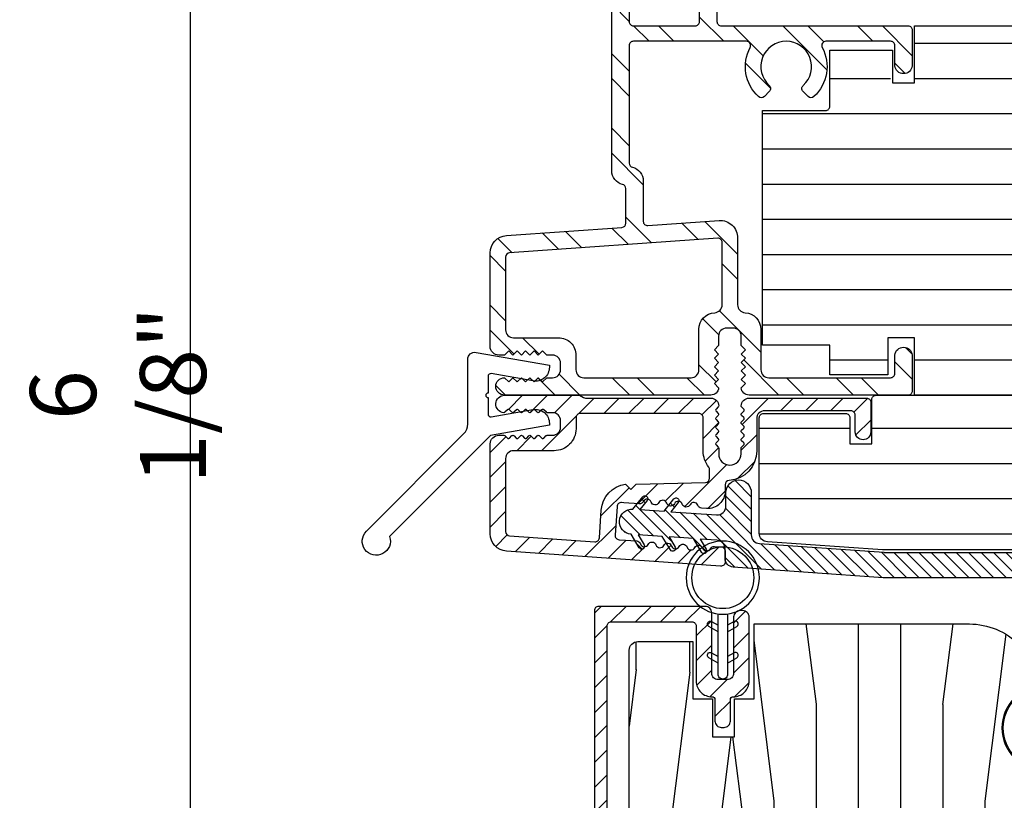
# Model space of a CAD drawing. Extents: x 0 to 162, y 0 to 38.
# Drawn here: x 29 to 32, y 25 to 28 of the extents above; entities that cross this region are included whole.
import ezdxf

# ---------------------------------------------------------------- set-up
doc = ezdxf.new("R2010")
doc.units = 0
doc.header["$LTSCALE"] = 6
doc.header["$MEASUREMENT"] = 0
doc.layers.get('0').update_dxf_attribs({"linetype": 'CONTINUOUS'})
doc.layers.get('Defpoints').update_dxf_attribs({"linetype": 'CONTINUOUS', "lineweight": 5})
doc.layers.add('A-ANNO-DIMS', color=3, linetype='CONTINUOUS')
doc.layers.add('A-DETL-CUT', color=6, linetype='CONTINUOUS')
doc.styles.add('SIMPLEX', font='SIMPLEX.shx', dxfattribs={"width": 0.75})
doc.dimstyles.new('Andersen Elevation', dxfattribs={"dimscale": 24, "dimtxt": 0.09375, "dimasz": 0.0625, "dimexe": 0.125, "dimexo": 0.0625, "dimgap": 0.03125, "dimtad": 1, "dimdec": 6, "dimzin": 3, "dimdsep": 46, "dimlunit": 4, "dimtxsty": 'SIMPLEX', "dimblk": 'DOT', "dimcen": 0, "dimclrd": 256, "dimclre": 256, "dimadec": 0, "dimazin": 0, "dimtfac": 1, "dimtdec": 6, "dimtmove": 0, "dimatfit": 0, "dimldrblk": 'DOT', "dimfxl": 1, "dimfrac": 2, "dimtolj": 1, "dimtzin": 4, "dimlwd": -1, "dimlwe": -1, "dimarcsym": 0})

# ---------------------------------------------------------------- blocks, each defined once
blk = doc.blocks.new('awn head')
at = {"layer": 'A-DETL-CUT'}
h = blk.add_hatch(dxfattribs=at)
h.set_pattern_fill('ANSI31', color=256, angle=315, style=0)
h.set_pattern_definition([(0, (-34.06948, -76.53021), (0, 0.125), [])])
h.paths.add_polyline_path([(1.9749, -0.062, 0.414214), (1.9129, 0), (1.0076, 0, 0.389559), (0.9927, -0.0137), (0.9779, -0.188), (0.4759, -0.188), (0.461, -0.0137, 0.389559), (0.4461, 0), (-0.6093, 0, 0.414214), (-0.6243, -0.015), (-0.6243, -0.173), (-0.7023, -0.173), (-0.7023, -0.08, 0.414214), (-0.7173, -0.065), (-1.0093, -0.065, 0.414214), (-1.0243, -0.08), (-1.0243, -0.49, 0.39391), (-0.9954, -0.5209), (-0.5862, -0.5495), (0.2478, -0.5495), (0.2478, -0.6891, 0.414214), (0.2628, -0.7041), (0.3631, -0.7041, -0.414214), (0.3781, -0.7191), (0.3781, -0.8148, -0.414214), (0.3631, -0.8298), (0.2628, -0.8298, 0.414214), (0.2478, -0.8448), (0.2478, -1.0295, 0.414214), (0.2628, -1.0445), (0.4976, -1.0445), (0.5226, -1.299, 0.385826), (0.5375, -1.3125), (0.8002, -1.3125, 0.339973), (0.8147, -1.3014), (0.8367, -1.2185), (0.9897, -1.2185), (1.0118, -1.3014, 0.339973), (1.0263, -1.3125), (1.2207, -1.3125, 0.414214), (1.2357, -1.2975), (1.2357, -1.2655), (1.3107, -1.2655, 0.414214), (1.3257, -1.2505), (1.3257, -1.0447), (1.4057, -1.0447), (1.4057, -1.2505, 0.414214), (1.4207, -1.2655), (1.7907, -1.2655), (1.7907, -1.2975, 0.414214), (1.8057, -1.3125), (1.9129, -1.3125, 0.414214), (1.9749, -1.2505)])
h = blk.add_hatch(dxfattribs=at)
h.set_pattern_fill('ANSI31', color=256, scale=0.5, angle=180, style=0)
h.set_pattern_definition([(225, (-34.056224, -76.53021), (0.044194174, -0.044194174), [])])
h.paths.add_polyline_path([(-1.1457, -0.3405), (-1.1457, -0.3187, -0.392802), (-1.1309, -0.3027, 0.392802), (-1.0336, -0.198), (-1.0336, -0.083, -0.414214), (-1.0056, -0.055), (-0.6989, -0.055, -0.414214), (-0.6832, -0.0706), (-0.6832, -0.1305, 1), (-0.6282, -0.1305), (-0.6282, -0.025, 0.414214), (-0.6432, -0.01), (-1.0606, -0.01, 0.414214), (-1.0886, -0.038, 0.198912), (-1.0872, -0.0415), (-1.0792, -0.0495, -0.414214), (-1.0792, -0.0565), (-1.0872, -0.0645, 0.414214), (-1.0872, -0.0715), (-1.0792, -0.0795, -0.414214), (-1.0792, -0.0865), (-1.0872, -0.0945, 0.414214), (-1.0872, -0.1015), (-1.0792, -0.1095, -0.414214), (-1.0792, -0.1165), (-1.0872, -0.1245, 0.414214), (-1.0872, -0.1315), (-1.0792, -0.1395, -0.414214), (-1.0792, -0.1465), (-1.0872, -0.1545, 0.414214), (-1.0872, -0.1615), (-1.0792, -0.1695, -0.414214), (-1.0792, -0.1765), (-1.0872, -0.1845, 0.198912), (-1.0886, -0.188), (-1.0886, -0.208, -1), (-1.1686, -0.208), (-1.1686, -0.188, 0.198912), (-1.1701, -0.1845), (-1.178, -0.1765, -0.414214), (-1.178, -0.1695), (-1.1701, -0.1615, 0.414214), (-1.1701, -0.1545), (-1.178, -0.1465, -0.414214), (-1.178, -0.1395), (-1.1701, -0.1315, 0.414214), (-1.1701, -0.1245), (-1.178, -0.1165, -0.414214), (-1.178, -0.1095), (-1.1701, -0.1015, 0.414214), (-1.1701, -0.0945), (-1.178, -0.0865, -0.414214), (-1.178, -0.0795), (-1.1701, -0.0715, 0.414214), (-1.1701, -0.0645), (-1.178, -0.0565, -0.414214), (-1.178, -0.0495), (-1.1701, -0.0415, 0.198912), (-1.1686, -0.038, 0.414214), (-1.1966, -0.01), (-1.6413, -0.01, -0.131652), (-1.6488, -0.008), (-1.6626, 0), (-1.9296, 0, 0.962326), (-1.932, -0.0619, 0.218947), (-1.9281, -0.0605), (-1.9192, -0.0516, -0.414214), (-1.9121, -0.0516), (-1.9032, -0.0605, 0.414214), (-1.8961, -0.0605), (-1.8876, -0.0521, -0.415337), (-1.8815, -0.0521), (-1.8732, -0.0605, 0.416794), (-1.866, -0.0605), (-1.8576, -0.052, -0.416737), (-1.8515, -0.052), (-1.8431, -0.0604, 0.416582), (-1.836, -0.0604), (-1.8277, -0.052, -0.416681), (-1.8215, -0.052), (-1.8131, -0.0604, 0.415386), (-1.806, -0.0605), (-1.7971, -0.0515, -0.414226), (-1.7899, -0.0515), (-1.781, -0.0605, 0.198918), (-1.7775, -0.0619), (-1.7586, -0.0619, -0.414214), (-1.7306, -0.0899), (-1.7306, -0.114, -0.414214), (-1.7586, -0.142), (-1.7776, -0.142, 0.198912), (-1.7811, -0.1435), (-1.7901, -0.1524, -0.414214), (-1.7971, -0.1524), (-1.8061, -0.1435, 0.432751), (-1.8134, -0.1437), (-1.8209, -0.1522, -0.451542), (-1.8284, -0.1522), (-1.8359, -0.1437, 0.451542), (-1.8434, -0.1437), (-1.8509, -0.1522, -0.451542), (-1.8584, -0.1522), (-1.8659, -0.1437, 0.451542), (-1.8734, -0.1437), (-1.8809, -0.1522, -0.451542), (-1.8884, -0.1522), (-1.8959, -0.1437, 0.432751), (-1.9032, -0.1435), (-1.9121, -0.1524, -0.414214), (-1.9192, -0.1524), (-1.9282, -0.1435, 0.198912), (-1.9317, -0.142), (-1.9496, -0.142, 0.414214), (-1.9806, -0.173), (-1.9806, -0.492, 0.39391), (-1.9229, -0.5538), (-1.1618, -0.6071, 0.434812), (-1.1457, -0.5921), (-1.1457, -0.5535, 0.39391), (-1.1597, -0.5385), (-1.1835, -0.5369, 0.303347), (-1.198, -0.5451, -0.668179), (-1.2256, -0.5432, 0.668179), (-1.2533, -0.5413, -0.668179), (-1.2809, -0.5393, 0.668179), (-1.3086, -0.5374, -0.668179), (-1.3362, -0.5355, 0.668179), (-1.3639, -0.5335, -0.668179), (-1.3915, -0.5316, 0.668179), (-1.4192, -0.5297, -0.668179), (-1.4468, -0.5277, 0.303347), (-1.46, -0.5175), (-1.5228, -0.5131, -0.41425), (-1.5367, -0.4971), (-1.5296, -0.3952, -0.414753), (-1.5135, -0.3813), (-1.506, -0.3818), (-1.4507, -0.3857, 0.303278), (-1.4363, -0.3774, -0.668179), (-1.4086, -0.3793, 0.668179), (-1.381, -0.3813, -0.668179), (-1.3533, -0.3832, 0.668179), (-1.3257, -0.3852, -0.668179), (-1.298, -0.3871, 0.668637), (-1.2704, -0.389, -0.668179), (-1.2427, -0.3909, 0.30307), (-1.2296, -0.4011), (-1.212, -0.4023, 0.434812)])
h.paths.add_polyline_path([(-1.2153, -0.3097), (-1.4618, -0.3162), (-1.4806, -0.335), (-1.4999, -0.3158, 0.353748), (-1.5856, -0.4078), (-1.5925, -0.5068, -0.414214), (-1.6085, -0.5207), (-1.9117, -0.4995, -0.39391), (-1.9256, -0.4845), (-1.9256, -0.225, -0.414214), (-1.8976, -0.197), (-1.7536, -0.197, 0.414214), (-1.6756, -0.119), (-1.6756, -0.08, -0.414214), (-1.6606, -0.065), (-1.2386, -0.065, -0.414214), (-1.2236, -0.08), (-1.2236, -0.198, 0.165762), (-1.2038, -0.256, -0.165762), (-1.2007, -0.2652), (-1.2007, -0.2947, -0.406566)], flags=16)
h = blk.add_hatch(dxfattribs=at)
h.set_pattern_fill('ANSI31', color=256, scale=0.25, angle=90, style=0)
h.set_pattern_definition([(135, (-42.063224, -76.53021), (-0.022097087, -0.022097087), [])])
h.paths.add_polyline_path([(-1.0239, -0.527, -0.39391), (-1.0527, -0.4961), (-1.0527, -0.3458, 1), (-1.1427, -0.3458), (-1.1427, -0.394, -0.434812), (-1.1759, -0.425), (-1.3383, -0.4136), (-1.312, -0.3811, 1), (-1.3275, -0.3685), (-1.3627, -0.4119), (-1.4489, -0.4059), (-1.4226, -0.3734, 1), (-1.4381, -0.3608), (-1.4733, -0.4042, 1), (-1.4796, -0.494), (-1.4508, -0.5418, 1), (-1.4337, -0.5315), (-1.4552, -0.4957), (-1.369, -0.5017), (-1.3402, -0.5496, 1), (-1.3231, -0.5393), (-1.3446, -0.5034), (-1.2584, -0.5094), (-1.2296, -0.5573, 1), (-1.2125, -0.547), (-1.234, -0.5111), (-1.1746, -0.5153, -0.39391), (-1.1457, -0.5462), (-1.1457, -0.5798, 0.39391), (-1.1169, -0.6107), (-0.5841, -0.648), (0.0396, -0.648, -0.414214), (0.0996, -0.708), (0.0996, -1.0546, 0.195385), (0.1081, -1.0755, -0.083917), (0.1428, -1.1257, 0.29131), (0.1699, -1.143), (0.1875, -1.143, 0.303347), (0.2014, -1.1337, -0.668179), (0.2291, -1.1337, 0.668179), (0.2568, -1.1337, -0.668179), (0.2845, -1.1337, 0.668179), (0.3123, -1.1337, -0.668179), (0.34, -1.1337, 0.303347), (0.3538, -1.143), (0.3706, -1.143, -1), (0.3706, -1.221), (0.3538, -1.221, 0.303347), (0.34, -1.2302, -0.668179), (0.3123, -1.2302, 0.668179), (0.2845, -1.2302, -0.668179), (0.2568, -1.2302, 0.668179), (0.2291, -1.2302, -0.668179), (0.2014, -1.2302, 0.303347), (0.1875, -1.221), (0.1714, -1.221, 0.288808), (0.1443, -1.238, -0.040854), (0.1293, -1.2638, 0.606345), (0.1539, -1.311), (0.3796, -1.311, 0.414214), (0.4996, -1.191), (0.4996, -1.173, 0.414214), (0.3796, -1.053), (0.2206, -1.053, -0.414214), (0.1896, -1.022), (0.1896, -0.831, -0.414214), (0.2046, -0.816), (0.3331, -0.816, 1), (0.3331, -0.726), (0.2046, -0.726, -0.419549), (0.1896, -0.7107, 0.419549), (0.0396, -0.558), (-0.5809, -0.558)])
h = blk.add_hatch(dxfattribs=at)
h.set_pattern_fill('ANSI31', color=256, scale=0.5, angle=180, style=0)
h.set_pattern_definition([(225, (-41.06948, -76.53021), (0.044194174, -0.044194174), [])])
h.paths.add_polyline_path([(-1.2979, -2.4215, -0.414214), (-1.2829, -2.4065), (-1.1494, -2.4065, 0.414214), (-1.1269, -2.384), (-1.1269, -2.248, 0.414214), (-1.1494, -2.2255), (-1.1594, -2.2255, 0.414214), (-1.1819, -2.248), (-1.1819, -2.3465, -0.414214), (-1.1969, -2.3615), (-1.3279, -2.3615, 0.414214), (-1.3429, -2.3765), (-1.3429, -2.9669, -0.782984), (-1.3712, -2.9739), (-1.484, -2.7595, 0.278459), (-1.4973, -2.7515), (-1.5504, -2.7515, -0.414214), (-1.5654, -2.7365), (-1.5654, -0.82, -0.414214), (-1.5504, -0.805), (-1.2634, -0.805, -0.414214), (-1.2484, -0.82), (-1.2484, -1.0159, 0.420988), (-1.1921, -1.0709, -0.420988), (-1.1819, -1.0809), (-1.1819, -1.1575, 0.414214), (-1.1594, -1.18), (-1.1494, -1.18, 0.414214), (-1.1269, -1.1575), (-1.1269, -1.0809, -0.420988), (-1.1167, -1.0709, 0.420988), (-1.0604, -1.0159), (-1.0604, -0.7875, 0.414214), (-1.0829, -0.765), (-1.0929, -0.765, 0.414214), (-1.1154, -0.7875), (-1.1154, -0.9875, -0.414214), (-1.1379, -1.01), (-1.1709, -1.01, -0.414214), (-1.1934, -0.9875), (-1.1934, -0.7725, 0.414214), (-1.2159, -0.75), (-1.5954, -0.75, 0.414214), (-1.6104, -0.765), (-1.6104, -2.7815, 0.414214), (-1.5954, -2.7965), (-1.5244, -2.7965, -0.278459), (-1.5112, -2.8045), (-1.3796, -3.0545, 0.278459), (-1.3663, -3.0625), (-1.3129, -3.0625, 0.414214), (-1.2979, -3.0475)])
h = blk.add_hatch(dxfattribs=at)
h.set_pattern_fill('PGRAIN', color=256, scale=0.05, angle=90, style=0)
h.set_pattern_definition([(90, (-46.6407, -27.175), (-1.5, 1e-16), [0.8, -5.2]), (90, (-46.7907, -27.175), (-1.5, 1e-16), [1.14362, -4.85638]), (90, (-46.9407, -27.175), (-1.5, 1e-16), [1.45736, -4.54264]), (90, (-47.0907, -27.175), (-1.5, 1e-16), [1.45736, -4.54264]), (90, (-47.2407, -27.175), (-1.5, 1e-16), [1.14362, -4.85638]), (90, (-47.3907, -27.175), (-1.5, 1e-16), [0.8, -5.2]), (90, (-47.5407, -27.175), (-1.5, 1e-16), [1.05231, -4.94769]), (90, (-47.6907, -27.175), (-1.5, 1e-16), [4.28626, -1.71374]), (90, (-47.8407, -27.175), (-1.5, 1e-16), [3.94264, -2.05736]), (90, (-47.9907, -27.175), (-1.5, 1e-16), [0.61921, -5.38079]), (90, (-46.5407, -25.575), (-1.5, 1e-16), [0.45736, -5.54264]), (90, (-46.7174, -25.4446), (-1.5, 1e-16), [0.54023, -5.45977]), (90, (-46.8674, -25.1314), (-1.5, 1e-16), [0.22756, -5.77244]), (90, (-47.164, -25.1314), (-1.5, 1e-16), [0.22756, -5.77244]), (90, (-47.314, -25.4446), (-1.5, 1e-16), [0.54023, -5.45977]), (90, (-47.4907, -25.575), (-1.5, 1e-16), [0.45736, -5.54264]), (90, (-47.5907, -25.7227), (-1.5, 1e-16), [0.80533, -5.19467]), (90, (-47.9407, -26.1558), (-1.5, 1e-16), [2.78079, -3.21921]), (90, (-46.6407, -24.3177), (-1.5, 1e-16), [0.14264, -5.85736]), (90, (-46.7907, -24.3177), (-1.5, 1e-16), [0.34306, -5.65694]), (90, (-46.9407, -24.3177), (-1.5, 1e-16), [0.67293, -5.32707]), (90, (-47.0907, -24.3177), (-1.5, 1e-16), [1.08527, -4.91473]), (90, (-47.2407, -24.3177), (-1.5, 1e-16), [1.42889, -4.57111]), (90, (-47.3907, -24.3177), (-1.5, 1e-16), [1.74264, -4.25736]), (90, (-47.5407, -24.5174), (-1.5, 1e-16), [1.94236, -4.05764]), (90, (-46.6407, -22.7746), (-1.5, 1e-16), [0.39958, -5.60042]), (90, (-46.8308, -22.7656), (-1.5, 1e-16), [0.71144, -5.28856]), (90, (-46.9907, -22.4324), (-1.5, 1e-16), [0.45736, -5.54264]), (90, (-47.1674, -22.302), (-1.5, 1e-16), [0.54023, -5.45977]), (90, (-47.3174, -21.9888), (-1.5, 1e-16), [0.22756, -5.77244]), (90, (-47.614, -21.9888), (-1.5, 1e-16), [0.22756, -5.77244]), (90, (-47.764, -22.302), (-1.5, 1e-16), [0.54023, -5.45977]), (90, (-47.9407, -22.4324), (-1.5, 1e-16), [0.45736, -5.54264]), (97.125, (-47.0907, -25.71765), (3e-08, 6), [0.59078, -11.5026]), (97.125, (-47.2407, -26.0314), (3e-08, 6), [0.59132, -11.50206]), (97.125, (-47.3907, -26.375), (3e-08, 6), [0.80623, -11.28716]), (97.125, (-47.5407, -26.1227), (3e-08, 6), [0.40311, -11.69027]), (97.125, (-46.5407, -25.11765), (3e-08, 6), [0.80623, -11.28716]), (97.125, (-46.71736, -24.9044), (3e-08, 6), [0.59132, -11.50206]), (97.125, (-46.8674, -24.9039), (3e-08, 6), [0.59078, -11.5026]), (97.125, (-47.5407, -22.575), (3e-08, 6), [0.59078, -11.5026]), (97.125, (-47.6907, -22.88876), (3e-08, 6), [0.59132, -11.50206]), (97.125, (-47.8407, -23.2324), (3e-08, 6), [0.80623, -11.28716]), (97.125, (-47.9407, -23.375), (3e-08, 6), [0.40311, -11.69027]), (97.125, (-46.5657, -21.775), (3e-08, 6), [0.60467, -11.48872]), (97.125, (-46.6407, -22.375), (3e-08, 6), [1.20934, -10.88405]), (97.125, (-46.8308, -22.05415), (3e-08, 6), [0.88598, -11.20741]), (97.125, (-46.9907, -21.975), (3e-08, 6), [0.80623, -11.28716]), (97.125, (-47.16736, -21.7618), (3e-08, 6), [0.59132, -11.50206]), (97.125, (-47.3174, -21.7612), (3e-08, 6), [0.59078, -11.5026]), (262.875, (-47.0907, -24.31765), (3e-08, -6), [0.59078, -11.5026]), (82.875, (-46.6407, -26.375), (-3e-08, 6), [0.80623, -11.28716]), (82.875, (-46.7907, -26.0314), (-3e-08, 6), [0.59132, -11.50206]), (82.875, (-46.9407, -25.71765), (-3e-08, 6), [0.59078, -11.5026]), (262.875, (-47.2407, -24.31765), (3e-08, -6), [0.59132, -11.50206]), (262.875, (-47.3907, -24.31765), (3e-08, -6), [0.80623, -11.28716]), (262.875, (-47.5407, -24.5174), (3e-08, -6), [0.40311, -11.69027]), (82.875, (-47.9907, -26.5558), (-3e-08, 6), [0.40311, -11.69027]), (262.875, (-46.4907, -22.975), (3e-08, -6), [1.20934, -10.88405]), (262.875, (-46.6407, -22.7746), (3e-08, -6), [1.20934, -10.88405]), (262.875, (-46.8308, -22.7656), (3e-08, -6), [0.88598, -11.20741]), (82.875, (-47.0907, -23.2324), (-3e-08, 6), [0.80623, -11.28716]), (82.875, (-47.2407, -22.88876), (-3e-08, 6), [0.59132, -11.50206]), (82.875, (-47.3907, -22.575), (-3e-08, 6), [0.59078, -11.5026]), (262.875, (-47.5407, -21.175), (3e-08, -6), [0.59078, -11.5026]), (262.875, (-47.6907, -21.175), (3e-08, -6), [0.59132, -11.50206]), (262.875, (-47.8407, -21.175), (3e-08, -6), [0.80623, -11.28716]), (262.875, (-47.9907, -21.175), (3e-08, -6), [0.60467, -11.48872]), (90, (-46.9788, -25.1314), (-1.5, 1e-16), [0.22756, -5.77244]), (90, (-47.0552, -25.1314), (-1.5, 1e-16), [0.22756, -5.77244]), (90, (-47.4288, -21.9888), (-1.5, 1e-16), [0.22756, -5.77244]), (90, (-47.5052, -21.9888), (-1.5, 1e-16), [0.22756, -5.77244]), (82.875, (-47.017, -25.4371), (-3e-08, 6), [0.30808, -11.78531]), (97.125, (-47.017, -25.4371), (3e-08, 6), [0.30808, -11.78531]), (262.875, (-47.017, -24.5982), (3e-08, -6), [0.30808, -11.78531]), (97.125, (-46.97876, -24.9039), (3e-08, 6), [0.30808, -11.78531]), (82.875, (-47.467, -22.2945), (-3e-08, 6), [0.30808, -11.78531]), (97.125, (-47.467, -22.2945), (3e-08, 6), [0.30808, -11.78531]), (262.875, (-47.467, -21.45554), (3e-08, -6), [0.30808, -11.78531]), (97.125, (-47.42876, -21.7612), (3e-08, 6), [0.30808, -11.78531])])
h.paths.add_polyline_path([(-0.0279, -1.0625, 0.414214), (-0.2779, -0.8125), (-1.0429, -0.8125), (-1.0429, -1.0785), (-1.1126, -1.0785), (-1.1126, -1.2135), (-1.1906, -1.2135), (-1.1906, -1.0785), (-1.2599, -1.0785), (-1.2599, -0.875), (-1.4556, -0.875, 0.414214), (-1.4866, -0.906), (-1.4866, -2.3252, 0.414214), (-1.4556, -2.3562), (-1.2069, -2.3562, 0.414214), (-1.1919, -2.3412), (-1.1919, -2.2022), (-1.1169, -2.2022), (-1.1169, -2.3029), (-0.9746, -2.4062), (-0.0279, -2.4062)])
for points in [[(-1.1701, -0.1015), (-1.178, -0.1095, 0.414214), (-1.178, -0.1165), (-1.1701, -0.1245, -0.414214), (-1.1701, -0.1315), (-1.178, -0.1395, 0.414214), (-1.178, -0.1465), (-1.1701, -0.1545, -0.414214), (-1.1701, -0.1615), (-1.178, -0.1695, 0.414214), (-1.178, -0.1765), (-1.1701, -0.1845, -0.198912), (-1.1686, -0.188), (-1.1686, -0.208, 1), (-1.0886, -0.208), (-1.0886, -0.188, -0.198912), (-1.0872, -0.1845), (-1.0792, -0.1765, 0.414214), (-1.0792, -0.1695), (-1.0872, -0.1615, -0.414214), (-1.0872, -0.1545), (-1.0792, -0.1465, 0.414214), (-1.0792, -0.1395), (-1.0872, -0.1315, -0.414214), (-1.0872, -0.1245), (-1.0792, -0.1165, 0.414214), (-1.0792, -0.1095), (-1.0872, -0.1015, -0.414214), (-1.0872, -0.0945), (-1.0792, -0.0865, 0.414214), (-1.0792, -0.0795), (-1.0872, -0.0715, -0.414214), (-1.0872, -0.0645), (-1.0792, -0.0565, 0.414214), (-1.0792, -0.0495), (-1.0872, -0.0415, -0.198912), (-1.0886, -0.038, -0.414214), (-1.0606, -0.01), (-0.6432, -0.01, -0.414214), (-0.6282, -0.025), (-0.6282, -0.1305, -1), (-0.6832, -0.1305), (-0.6832, -0.0706, 0.414214), (-0.6989, -0.055), (-1.0056, -0.055, 0.414214), (-1.0336, -0.083), (-1.0336, -0.198, -0.392802), (-1.1309, -0.3027, 0.392802), (-1.1457, -0.3187), (-1.1457, -0.3405, -0.434812), (-1.212, -0.4023), (-1.2296, -0.4011, -0.30307), (-1.2427, -0.3909, 0.668179), (-1.2704, -0.389, -0.668637), (-1.298, -0.3871, 0.668179), (-1.3257, -0.3852, -0.668179), (-1.3533, -0.3832, 0.668179), (-1.381, -0.3813, -0.668179), (-1.4086, -0.3793, 0.668179), (-1.4363, -0.3774, -0.303278), (-1.4507, -0.3857), (-1.506, -0.3818), (-1.5135, -0.3813, 0.414753), (-1.5296, -0.3952), (-1.5367, -0.4971, 0.41425), (-1.5228, -0.5131), (-1.46, -0.5175, -0.303347), (-1.4468, -0.5277, 0.668179), (-1.4192, -0.5297, -0.668179), (-1.3915, -0.5316, 0.668179), (-1.3639, -0.5335, -0.668179), (-1.3362, -0.5355, 0.668179), (-1.3086, -0.5374, -0.668179), (-1.2809, -0.5393, 0.668179), (-1.2533, -0.5413, -0.668179), (-1.2256, -0.5432, 0.668179), (-1.198, -0.5451, -0.303347), (-1.1835, -0.5369), (-1.1597, -0.5385, -0.39391), (-1.1457, -0.5535), (-1.1457, -0.5921, -0.434812), (-1.1618, -0.6071), (-1.9229, -0.5538, -0.39391), (-1.9806, -0.492), (-1.9806, -0.173, -0.414214), (-1.9496, -0.142), (-1.9317, -0.142, -0.198912), (-1.9282, -0.1435), (-1.9192, -0.1524, 0.414214), (-1.9121, -0.1524), (-1.9032, -0.1435, -0.432751), (-1.8959, -0.1437), (-1.8884, -0.1522, 0.451542), (-1.8809, -0.1522), (-1.8734, -0.1437, -0.451542), (-1.8659, -0.1437), (-1.8584, -0.1522, 0.451542), (-1.8509, -0.1522), (-1.8434, -0.1437, -0.451542), (-1.8359, -0.1437), (-1.8284, -0.1522, 0.451542), (-1.8209, -0.1522), (-1.8134, -0.1437, -0.432751), (-1.8061, -0.1435), (-1.7971, -0.1524, 0.414214), (-1.7901, -0.1524), (-1.7811, -0.1435, -0.198912), (-1.7776, -0.142), (-1.7586, -0.142, 0.414214), (-1.7306, -0.114), (-1.7306, -0.0899, 0.414214), (-1.7586, -0.0619), (-1.7775, -0.0619, -0.198918), (-1.781, -0.0605), (-1.7899, -0.0515, 0.414226), (-1.7971, -0.0515), (-1.806, -0.0605, -0.415386), (-1.8131, -0.0604), (-1.8215, -0.052, 0.416681), (-1.8277, -0.052), (-1.836, -0.0604, -0.416582), (-1.8431, -0.0604), (-1.8515, -0.052, 0.416737), (-1.8576, -0.052), (-1.866, -0.0605, -0.416794), (-1.8732, -0.0605), (-1.8815, -0.0521, 0.415337), (-1.8876, -0.0521), (-1.8961, -0.0605, -0.414214), (-1.9032, -0.0605), (-1.9121, -0.0516, 0.414214), (-1.9192, -0.0516), (-1.9281, -0.0605, -0.218947), (-1.932, -0.0619, -0.962326), (-1.9296, 0), (-1.6626, 0), (-1.6488, -0.008, 0.131652), (-1.6413, -0.01), (-1.1966, -0.01, -0.414214), (-1.1686, -0.038, -0.198912), (-1.1701, -0.0415), (-1.178, -0.0495, 0.414214), (-1.178, -0.0565), (-1.1701, -0.0645, -0.414214), (-1.1701, -0.0715), (-1.178, -0.0795, 0.414214), (-1.178, -0.0865), (-1.1701, -0.0945, -0.414214)], [(-1.5925, -0.5068), (-1.5856, -0.4078, -0.353748), (-1.4999, -0.3158), (-1.4806, -0.335), (-1.4618, -0.3162), (-1.2153, -0.3097, 0.406566), (-1.2007, -0.2947), (-1.2007, -0.2652, 0.165762), (-1.2038, -0.256, -0.165762), (-1.2236, -0.198), (-1.2236, -0.08, 0.414214), (-1.2386, -0.065), (-1.6606, -0.065, 0.414214), (-1.6756, -0.08), (-1.6756, -0.119, -0.414214), (-1.7536, -0.197), (-1.8976, -0.197, 0.414214), (-1.9256, -0.225), (-1.9256, -0.4845, 0.39391), (-1.9117, -0.4995), (-1.6085, -0.5207, 0.414214)], [(-1.2839, -0.6481, 1), (-1.0239, -0.6481, 1)], [(-1.2639, -0.6481, -1), (-1.0439, -0.6481, -1)], [(-1.1919, -2.2022), (-1.1919, -2.3412, -0.414214), (-1.2069, -2.3562), (-1.4556, -2.3562, -0.414214), (-1.4866, -2.3252), (-1.4866, -0.906, -0.414214), (-1.4556, -0.875), (-1.2599, -0.875), (-1.2599, -1.0785), (-1.1906, -1.0785), (-1.1906, -1.2135), (-1.1126, -1.2135), (-1.1126, -1.0785), (-1.0429, -1.0785), (-1.0429, -0.8125), (-0.2779, -0.8125, -0.414214), (-0.0279, -1.0625), (-0.0279, -2.4062), (-0.9746, -2.4062), (-1.1169, -2.3029), (-1.1169, -2.2022)]]:
    blk.add_lwpolyline(points, format="xyb", close=True, dxfattribs=at)
for points in [[(0.2478, -0.5495), (-0.5862, -0.5495), (-0.9954, -0.5209, -0.39391), (-1.0243, -0.49), (-1.0243, -0.08, -0.414214), (-1.0093, -0.065), (-0.7173, -0.065, -0.414214), (-0.7023, -0.08), (-0.7023, -0.173), (-0.6243, -0.173), (-0.6243, -0.015, -0.414214), (-0.6093, 0), (0.4461, 0, -0.389559)], [(0.0396, -0.648), (-0.5841, -0.648), (-1.1169, -0.6107, -0.39391), (-1.1457, -0.5798), (-1.1457, -0.5462, 0.39391), (-1.1746, -0.5153), (-1.234, -0.5111), (-1.2125, -0.547, -1), (-1.2296, -0.5573), (-1.2584, -0.5094), (-1.3446, -0.5034), (-1.3231, -0.5393, -1), (-1.3402, -0.5496), (-1.369, -0.5017), (-1.4552, -0.4957), (-1.4337, -0.5315, -1), (-1.4508, -0.5418), (-1.4796, -0.494, -1), (-1.4733, -0.4042), (-1.4381, -0.3608, -1), (-1.4226, -0.3734), (-1.4489, -0.4059), (-1.3627, -0.4119), (-1.3275, -0.3685, -1), (-1.312, -0.3811), (-1.3383, -0.4136), (-1.1759, -0.425, 0.434812), (-1.1427, -0.394), (-1.1427, -0.3458, -1), (-1.0527, -0.3458), (-1.0527, -0.4961, 0.39391), (-1.0239, -0.527), (-0.5815, -0.5579, 0.017455), (-0.5804, -0.558), (0.0396, -0.558, -0.419549)], [(-1.5654, -2.7365), (-1.5654, -0.82, -0.414214), (-1.5504, -0.805), (-1.2634, -0.805, -0.414214), (-1.2484, -0.82), (-1.2484, -1.0159, 0.420988), (-1.1921, -1.0709, -0.420988), (-1.1819, -1.0809), (-1.1819, -1.1575, 0.414214), (-1.1594, -1.18), (-1.1494, -1.18, 0.414214), (-1.1269, -1.1575), (-1.1269, -1.0809, -0.420988), (-1.1167, -1.0709, 0.420988), (-1.0604, -1.0159), (-1.0604, -0.7875, 0.414214), (-1.0829, -0.765), (-1.0929, -0.765, 0.414214), (-1.1154, -0.7875), (-1.1154, -0.9875, -0.414214), (-1.1379, -1.01), (-1.1709, -1.01, -0.414214), (-1.1934, -0.9875), (-1.1934, -0.7725, 0.414214), (-1.2159, -0.75), (-1.5954, -0.75, 0.414214), (-1.6104, -0.765), (-1.6104, -2.7815, 0.414214)], [(-1.1704, -0.8403), (-1.2039, -0.821, -1), (-1.1939, -0.8037), (-1.1704, -0.8173)], [(-1.1374, -0.7771), (-1.1374, -0.9916, -0.414214), (-1.1539, -1.0081, -0.414214), (-1.1704, -0.9916), (-1.1704, -0.7771)], [(-1.1374, -0.8403), (-1.1039, -0.821, 1), (-1.1139, -0.8037), (-1.1374, -0.8173)], [(-1.1704, -0.9516), (-1.2039, -0.9323, -1), (-1.1939, -0.9149), (-1.1704, -0.9285)], [(-1.1374, -0.9516), (-1.1039, -0.9323, 1), (-1.1139, -0.9149), (-1.1374, -0.9285)]]:
    blk.add_lwpolyline(points, format="xyb", dxfattribs=at)
blk.add_circle((-0.0121, -1.182), 0.145, dxfattribs=at)
blk.add_arc((-0.0121, -1.182), 0.15, 90, 270, dxfattribs=at)
blk = doc.blocks.new('A317')
at = {"layer": 'A-DETL-CUT'}
blk.add_lwpolyline([(-2.9688, -3.0693, -1.802124), (-3.0515, -3.0501), (-2.7058, -2.7044, 0.198912), (-2.6911, -2.669), (-2.6911, -2.4394, -0.466308), (-2.6618, -2.4148), (-2.4011, -2.4608), (-2.4011, -2.4672, -0.466308), (-2.4598, -2.5164), (-2.6074, -2.4904, 0.466308), (-2.6191, -2.5003), (-2.6191, -2.5592, 1), (-2.6191, -2.5752), (-2.6191, -2.6341, 0.466308), (-2.6074, -2.644), (-2.4598, -2.618, -0.466308), (-2.4011, -2.6672), (-2.4011, -2.6736), (-2.61, -2.7105), (-2.9688, -3.0693)], format="xyb", dxfattribs=at)
blk = doc.blocks.new('_DOT')
at = {"color": 0, "linetype": 'ByBlock'}
blk.add_line((-0.5, 0), (-1, 0), dxfattribs=at)
at = {"color": 0, "linetype": 'ByBlock', "const_width": 0.5}
blk.add_lwpolyline([(-0.25, 0, 1), (0.25, 0, 1)], format="xyb", close=True, dxfattribs=at)
blk = doc.blocks.new('*D208')
at = {"layer": 'A-ANNO-DIMS', "transparency": 16777216}
for p, q in [((31.1489, 29.2751), (29.4307, 29.2751)), ((29.5869, 29.1579), (29.5869, 23.2666)), ((31.1179, 23.1494), (29.4307, 23.1494))]:
    blk.add_line(p, q, dxfattribs=at)
at = {"layer": 'Defpoints', "color": 0, "transparency": 16777216}
for p in [(31.3052, 29.2751), (29.5869, 23.1494), (31.2742, 23.1494)]:
    blk.add_point(p, dxfattribs=at)
at = {"layer": 'A-ANNO-DIMS', "transparency": 16777216, "xscale": 0.1171875, "yscale": 0.1171875, "zscale": 0.1171875}
for p, rotation in [((29.5869, 29.2751), 90), ((29.5869, 23.1494), 270)]:
    blk.add_blockref('_DOT', p, dxfattribs=dict(at, rotation=rotation))
at = {"layer": 'A-ANNO-DIMS', "color": 0, "transparency": 16777216, "insert": (29.3302, 26.2123), "char_height": 0.23438, "attachment_point": 5, "rotation": 90, "style": 'SIMPLEX'}
blk.add_mtext('\\A1;6 1/8"', dxfattribs=at)
blk = doc.blocks.new('1pc csmt sill')
at = {"layer": 'A-DETL-CUT'}
h = blk.add_hatch(dxfattribs=at)
h.set_pattern_fill('ANSI32', color=256, scale=0.5, style=0)
h.set_pattern_definition([(315, (-31.70751, 31.26216), (-0.1325825, -0.1325825), []), (315, (-31.61912, 31.26216), (-0.1325825, -0.1325825), [])])
h.paths.add_polyline_path([(-1.0029, 0.234), (-1.0029, 0.09, 0.414214), (-0.9749, 0.062), (-0.5419, 0.062, 0.414214), (-0.5269, 0.077), (-0.5269, 0.1425, -0.887097), (-0.4649, 0.1425), (-0.4649, 0.015, -0.414214), (-0.4799, 0), (-1.0449, 0, -0.392865), (-1.0728, 0.0259), (-1.0579, 0.0409), (-1.0729, 0.0559), (-1.0579, 0.0709), (-1.0729, 0.0859), (-1.0579, 0.1009), (-1.0729, 0.1159), (-1.0579, 0.1309), (-1.0729, 0.1459), (-1.0579, 0.1609), (-1.0729, 0.1759), (-1.0729, 0.21, 0.414214), (-1.1009, 0.238), (-1.1249, 0.238, 0.414214), (-1.1529, 0.21), (-1.1529, 0.1759), (-1.1679, 0.1609), (-1.1529, 0.1459), (-1.1679, 0.1309), (-1.1529, 0.1159), (-1.1679, 0.1009), (-1.1529, 0.0859), (-1.1679, 0.0709), (-1.1529, 0.0559), (-1.1679, 0.0409), (-1.153, 0.0259, -0.392865), (-1.1809, 0), (-1.58, 0), (-1.9139, 0, -1), (-1.9139, 0.062), (-1.8989, 0.047), (-1.8839, 0.062), (-1.8689, 0.047), (-1.8539, 0.062), (-1.8389, 0.047), (-1.8239, 0.062), (-1.8089, 0.047), (-1.7939, 0.062), (-1.7789, 0.047), (-1.7639, 0.062), (-1.7429, 0.062, 0.414214), (-1.7149, 0.09), (-1.7149, 0.114, 0.414214), (-1.7429, 0.142), (-1.7639, 0.142), (-1.7789, 0.157), (-1.7939, 0.142), (-1.8089, 0.157), (-1.8239, 0.142), (-1.8389, 0.157), (-1.8539, 0.142), (-1.8689, 0.157), (-1.8839, 0.142), (-1.8989, 0.157), (-1.9139, 0.142), (-1.9339, 0.142, -0.414214), (-1.9649, 0.173), (-1.9649, 0.5052, -0.39378), (-1.9072, 0.567), (-1.4968, 0.5959, 0.39378), (-1.4829, 0.6109), (-1.4829, 0.7339, 0.34754), (-1.4944, 0.7485, -0.34754), (-1.5329, 0.7972), (-1.5329, 2.7749, -0.414214), (-1.5179, 2.7899), (-1.487, 2.7899, 0.267949), (-1.474, 2.7974), (-1.3252, 3.0552, -0.267949), (-1.3122, 3.0627), (-1.2519, 3.0627, -0.414214), (-1.2209, 3.0317), (-1.2209, 3.0027, -1), (-1.2209, 2.9727), (-1.2209, 2.9097, -1), (-1.2209, 2.8797), (-1.2209, 2.8167, -1), (-1.2209, 2.7867), (-1.2209, 2.7237, -1), (-1.2209, 2.6937), (-1.2209, 2.4519, 0.400754), (-1.2066, 2.4369, -0.400754), (-1.1589, 2.387), (-1.1589, 2.2782, -0.887097), (-1.2209, 2.2782), (-1.2209, 2.3727, 0.414214), (-1.2359, 2.3877), (-1.4559, 2.3877, 0.414214), (-1.4709, 2.3727), (-1.4709, 1.327, 0.414214), (-1.4559, 1.312), (-1.2359, 1.312, 0.414214), (-1.2209, 1.327), (-1.2209, 1.4165, -0.887097), (-1.1589, 1.4165), (-1.1589, 1.327, 0.414214), (-1.1439, 1.312), (-0.4799, 1.312, -0.414214), (-0.4649, 1.297), (-0.4649, 1.1695, -0.887097), (-0.5269, 1.1695), (-0.5269, 1.242, 0.414214), (-0.5419, 1.257), (-0.7715, 1.257, 0.565503), (-0.7848, 1.235, -0.34022), (-0.8144, 1.0606, -0.40299), (-0.8352, 1.061), (-0.8529, 1.0787, -0.428236), (-0.8523, 1.1004, 2.586814), (-0.9734, 1.1004, -0.428236), (-0.9729, 1.0787), (-0.9906, 1.061, -0.40299), (-1.0114, 1.0606, -0.34022), (-1.041, 1.235, 0.565503), (-1.0542, 1.257), (-1.4559, 1.257, 0.414214), (-1.4709, 1.242), (-1.4709, 0.8242, 0.34754), (-1.4593, 0.8096, -0.34754), (-1.4209, 0.7609), (-1.4209, 0.6173, 0.434946), (-1.4048, 0.6024), (-1.1517, 0.6202, -0.434946), (-1.0854, 0.5583), (-1.0854, 0.3209, 0.399137), (-1.0588, 0.2929, -0.399137)])
h.paths.add_polyline_path([(-1.1404, 0.3209), (-1.1404, 0.5423, 0.434984), (-1.1564, 0.5573), (-1.8959, 0.5052, 0.393744), (-1.9099, 0.4902), (-1.9099, 0.232, 0.414214), (-1.8819, 0.204), (-1.7219, 0.204, -0.414214), (-1.6599, 0.142), (-1.6599, 0.09, 0.414214), (-1.6319, 0.062), (-1.2509, 0.062, 0.414214), (-1.2229, 0.09), (-1.2229, 0.234, -0.399137), (-1.1669, 0.2929, 0.399137)], flags=16)
h.paths.add_polyline_path([(-1.291, 2.4377, 0.414214), (-1.2754, 2.4533), (-1.2754, 2.9732, 0.767327), (-1.3045, 2.981), (-1.4423, 2.7424, -0.267949), (-1.4553, 2.7349), (-1.4629, 2.7349, 0.414214), (-1.4779, 2.7199), (-1.4779, 2.4527, 0.414214), (-1.4629, 2.4377)], flags=16)
for p, q in [((-0.4576, 1.25), (0.8252, 1.25)), ((-0.7577, 1.125), (-0.5426, 1.125)), ((-0.4576, 1.125), (1.322, 1.125)), ((-0.9974, 1), (1.9726, 1)), ((-0.9974, 0.875), (1.7071, 0.875)), ((-0.9974, 0.75), (1.9101, 0.75)), ((-0.9974, 0.625), (1.9726, 0.625)), ((-0.9974, 0.5), (1.9726, 0.5)), ((-0.9974, 0.375), (1.9726, 0.375)), ((-0.9974, 0.25), (1.9726, 0.25)), ((-0.7574, 0.125), (-0.5514, 0.125)), ((-0.4576, 0.125), (0.4676, 0.125))]:
    blk.add_line(p, q, dxfattribs=at)
for points in [[(-1.4709, 2.3727), (-1.4709, 1.327, 0.414214), (-1.4559, 1.312), (-1.2359, 1.312, 0.414214), (-1.2209, 1.327), (-1.2209, 1.4165, -0.887097)], [(-1.1589, 1.4165), (-1.1589, 1.327, 0.414214), (-1.1439, 1.312), (-0.4799, 1.312, -0.414214), (-0.4649, 1.297), (-0.4649, 1.1695, -0.887097), (-0.5269, 1.1695), (-0.5269, 1.242, 0.414214), (-0.5419, 1.257), (-0.7715, 1.257, 0.565503), (-0.7848, 1.235, -0.34022), (-0.8144, 1.0606, -0.40299), (-0.8352, 1.061), (-0.8529, 1.0787, -0.428236), (-0.8523, 1.1004, 2.586814), (-0.9734, 1.1004, -0.428236), (-0.9729, 1.0787), (-0.9906, 1.061, -0.40299), (-1.0114, 1.0606, -0.34022), (-1.041, 1.235, 0.565503), (-1.0542, 1.257), (-1.4559, 1.257, 0.414214), (-1.4709, 1.242), (-1.4709, 0.8242, 0.34754), (-1.4593, 0.8096, -0.34754), (-1.4209, 0.7609), (-1.4209, 0.6173, 0.434946), (-1.4048, 0.6024), (-1.1517, 0.6202, -0.434946), (-1.0854, 0.5583), (-1.0854, 0.3209, 0.399137), (-1.0588, 0.2929, -0.399137), (-1.0029, 0.234), (-1.0029, 0.09, 0.414214), (-0.9749, 0.062), (-0.5419, 0.062, 0.414214), (-0.5269, 0.077), (-0.5269, 0.1425, -0.887097), (-0.4649, 0.1425), (-0.4649, 0.015, -0.414214), (-0.4799, 0), (-1.0449, 0, -0.392865), (-1.0728, 0.0259), (-1.0579, 0.0409), (-1.0729, 0.0559), (-1.0579, 0.0709), (-1.0729, 0.0859), (-1.0579, 0.1009), (-1.0729, 0.1159), (-1.0579, 0.1309), (-1.0729, 0.1459), (-1.0579, 0.1609), (-1.0729, 0.1759), (-1.0729, 0.21, 0.414214), (-1.1009, 0.238), (-1.1249, 0.238, 0.414214), (-1.1529, 0.21), (-1.1529, 0.1759), (-1.1679, 0.1609), (-1.1529, 0.1459), (-1.1679, 0.1309), (-1.1529, 0.1159), (-1.1679, 0.1009), (-1.1529, 0.0859), (-1.1679, 0.0709), (-1.1529, 0.0559), (-1.1679, 0.0409), (-1.153, 0.0259, -0.392865), (-1.1809, 0), (-1.58, 0), (-1.9139, 0), (-1.9139, 0, -1), (-1.9139, 0.062), (-1.8989, 0.047), (-1.8839, 0.062), (-1.8689, 0.047), (-1.8539, 0.062), (-1.8389, 0.047), (-1.8239, 0.062), (-1.8089, 0.047), (-1.7939, 0.062), (-1.7789, 0.047), (-1.7639, 0.062), (-1.7429, 0.062, 0.414214), (-1.7149, 0.09), (-1.7149, 0.114, 0.414214), (-1.7429, 0.142), (-1.7639, 0.142), (-1.7789, 0.157), (-1.7939, 0.142), (-1.8089, 0.157), (-1.8239, 0.142), (-1.8389, 0.157), (-1.8539, 0.142), (-1.8689, 0.157), (-1.8839, 0.142), (-1.8989, 0.157), (-1.9139, 0.142), (-1.9339, 0.142, -0.414214), (-1.9649, 0.173), (-1.9649, 0.5052, -0.39378), (-1.9072, 0.567), (-1.4968, 0.5959, 0.39378), (-1.4829, 0.6109), (-1.4829, 0.7339, 0.34754), (-1.4944, 0.7485, -0.34754), (-1.5329, 0.7972), (-1.5329, 2.7749, -0.414214)], [(0.4576, 0), (-0.4576, 0), (-0.4576, 0.203), (-0.5514, 0.203), (-0.5514, 0.072), (-0.7574, 0.072), (-0.7574, 0.177), (-0.9974, 0.177), (-0.9974, 1.011), (-0.7727, 1.011, 0.414214), (-0.7577, 1.026), (-0.7577, 1.226), (-0.5354, 1.226), (-0.5354, 1.109), (-0.4576, 1.109), (-0.4576, 1.312), (0.8086, 1.312)], [(-1.2509, 0.062, 0.414214), (-1.2229, 0.09), (-1.2229, 0.234, -0.399137), (-1.1669, 0.2929, 0.399137), (-1.1404, 0.3209), (-1.1404, 0.5423, 0.434984), (-1.1564, 0.5573), (-1.8959, 0.5052, 0.393744), (-1.9099, 0.4902), (-1.9099, 0.232, 0.414214), (-1.8819, 0.204), (-1.7219, 0.204, -0.414214), (-1.6599, 0.142), (-1.6599, 0.09, 0.414214), (-1.6319, 0.062), (-1.2509, 0.062)]]:
    blk.add_lwpolyline(points, format="xyb", dxfattribs=at)

msp = doc.modelspace()

# ---------------------------------------------------------------- block references
msp.add_blockref('A317', (33.264088, 28.779093))
at = {"layer": 'A-DETL-CUT'}
for name, p in [('1pc csmt sill', (32.61741, 26.212429)), ('awn head', (32.63316, 26.211929))]:
    msp.add_blockref(name, p, dxfattribs=at)

# ---------------------------------------------------------------- dimensions: what is measured, and where the dimension line sits
at = {"layer": 'A-ANNO-DIMS'}
dim = msp.add_linear_dim(base=(29.586928, 23.149427), p1=(31.305196, 29.275091), p2=(31.274196, 23.149427), angle=270, dimstyle='Andersen Elevation', override={"dimscale": 2.5, "dimasz": 0.046875, "dimexe": 0.0625, "dimdec": 5, "dimtdec": 5}, dxfattribs=at)
dim.commit()
dim.dimension.update_dxf_attribs({"geometry": '*D208', "text_midpoint": (29.330231, 26.212259)})

doc.saveas('drawing.dxf')
